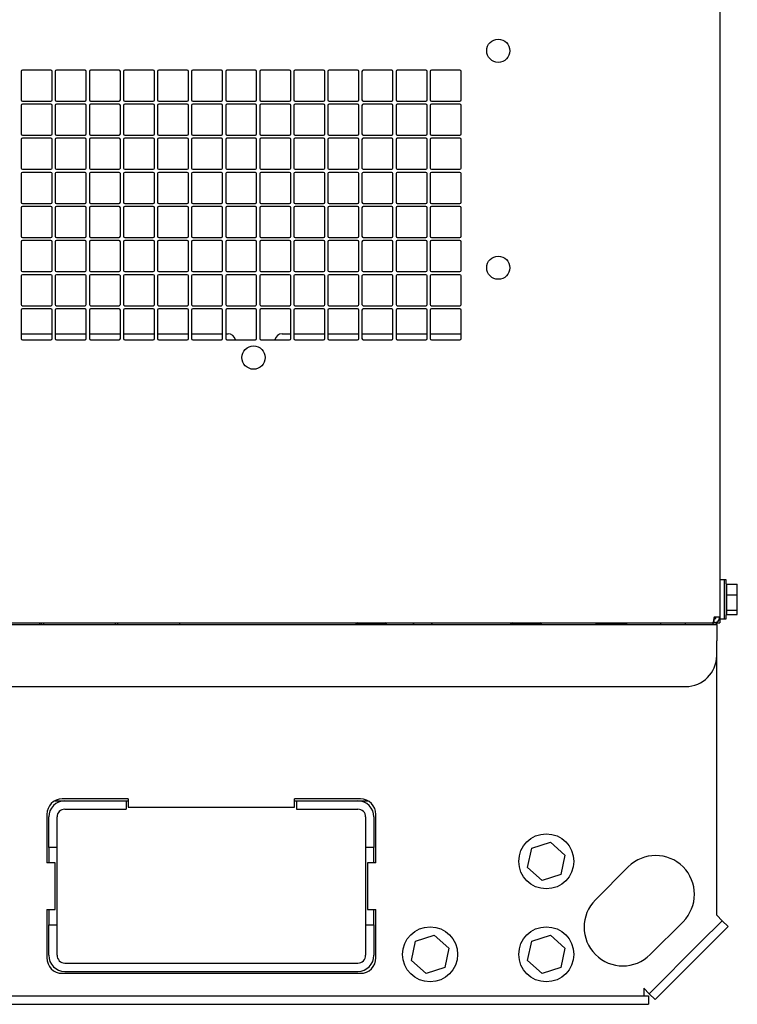
# Model space of a CAD drawing. Units: inches. Extents: x 5 to 301, y 5 to 193.
# Drawn here: x 176 to 197, y 103 to 131 of the extents above; entities that cross this region are included whole.
import ezdxf

# ---------------------------------------------------------------- set-up
doc = ezdxf.new("R2010")
doc.units = ezdxf.units.IN
doc.header["$MEASUREMENT"] = 0

msp = doc.modelspace()

# ---------------------------------------------------------------- linework, layer by layer
at = {"color": 7, "linetype": 'Continuous', "lineweight": 25, "ltscale": 18}
for p, q in [((196.47, 160.568), (196.47, 114.001)), ((176.177, 129.848), (176.177, 129.02)), ((177.041, 129.884), (176.213, 129.884)), ((177.077, 129.02), (177.077, 129.848)), ((177.167, 129.848), (177.167, 129.02)), ((178.031, 129.884), (177.203, 129.884)), ((178.067, 129.02), (178.067, 129.848)), ((178.157, 129.848), (178.157, 129.02)), ((179.021, 129.884), (178.193, 129.884)), ((179.057, 129.02), (179.057, 129.848)), ((179.147, 129.848), (179.147, 129.02)), ((180.011, 129.884), (179.183, 129.884)), ((180.047, 129.02), (180.047, 129.848)), ((180.137, 129.848), (180.137, 129.02)), ((181.001, 129.884), (180.173, 129.884)), ((181.037, 129.02), (181.037, 129.848)), ((181.127, 129.848), (181.127, 129.02)), ((181.991, 129.884), (181.163, 129.884)), ((182.027, 129.02), (182.027, 129.848)), ((182.117, 129.848), (182.117, 129.02)), ((182.981, 129.884), (182.153, 129.884)), ((183.017, 129.02), (183.017, 129.848)), ((183.107, 129.848), (183.107, 129.02)), ((183.971, 129.884), (183.143, 129.884)), ((184.007, 129.02), (184.007, 129.848)), ((184.097, 129.848), (184.097, 129.02)), ((184.961, 129.884), (184.133, 129.884)), ((184.997, 129.02), (184.997, 129.848)), ((185.087, 129.848), (185.087, 129.02)), ((185.951, 129.884), (185.123, 129.884)), ((185.987, 129.02), (185.987, 129.848)), ((186.077, 129.848), (186.077, 129.02)), ((186.941, 129.884), (186.113, 129.884)), ((186.977, 129.02), (186.977, 129.848)), ((187.067, 129.848), (187.067, 129.02)), ((187.931, 129.884), (187.103, 129.884)), ((187.967, 129.02), (187.967, 129.848)), ((188.057, 129.848), (188.057, 129.02)), ((188.921, 129.884), (188.093, 129.884)), ((188.957, 129.02), (188.957, 129.848)), ((176.213, 128.984), (177.041, 128.984)), ((177.203, 128.984), (178.031, 128.984)), ((178.193, 128.984), (179.021, 128.984)), ((179.183, 128.984), (180.011, 128.984)), ((180.173, 128.984), (181.001, 128.984)), ((181.163, 128.984), (181.991, 128.984)), ((182.153, 128.984), (182.981, 128.984)), ((183.143, 128.984), (183.971, 128.984)), ((184.133, 128.984), (184.961, 128.984)), ((185.123, 128.984), (185.951, 128.984)), ((186.113, 128.984), (186.941, 128.984)), ((187.103, 128.984), (187.931, 128.984)), ((188.093, 128.984), (188.921, 128.984)), ((176.177, 128.858), (176.177, 128.03)), ((177.041, 128.894), (176.213, 128.894)), ((177.077, 128.03), (177.077, 128.858)), ((177.167, 128.858), (177.167, 128.03)), ((178.031, 128.894), (177.203, 128.894)), ((178.067, 128.03), (178.067, 128.858)), ((178.157, 128.858), (178.157, 128.03)), ((179.021, 128.894), (178.193, 128.894)), ((179.057, 128.03), (179.057, 128.858)), ((179.147, 128.858), (179.147, 128.03)), ((180.011, 128.894), (179.183, 128.894)), ((180.047, 128.03), (180.047, 128.858)), ((180.137, 128.858), (180.137, 128.03)), ((181.001, 128.894), (180.173, 128.894)), ((181.037, 128.03), (181.037, 128.858)), ((181.127, 128.858), (181.127, 128.03)), ((181.991, 128.894), (181.163, 128.894)), ((182.027, 128.03), (182.027, 128.858)), ((182.117, 128.858), (182.117, 128.03)), ((182.981, 128.894), (182.153, 128.894)), ((183.017, 128.03), (183.017, 128.858)), ((183.107, 128.858), (183.107, 128.03)), ((183.971, 128.894), (183.143, 128.894)), ((184.007, 128.03), (184.007, 128.858)), ((184.097, 128.858), (184.097, 128.03)), ((184.961, 128.894), (184.133, 128.894)), ((184.997, 128.03), (184.997, 128.858)), ((185.087, 128.858), (185.087, 128.03)), ((185.951, 128.894), (185.123, 128.894)), ((185.987, 128.03), (185.987, 128.858)), ((186.077, 128.858), (186.077, 128.03)), ((186.941, 128.894), (186.113, 128.894)), ((186.977, 128.03), (186.977, 128.858)), ((187.067, 128.858), (187.067, 128.03)), ((187.931, 128.894), (187.103, 128.894)), ((187.967, 128.03), (187.967, 128.858)), ((188.057, 128.858), (188.057, 128.03)), ((188.921, 128.894), (188.093, 128.894)), ((188.957, 128.03), (188.957, 128.858)), ((176.177, 127.868), (176.177, 127.04)), ((176.213, 127.994), (177.041, 127.994)), ((177.041, 127.904), (176.213, 127.904)), ((177.077, 127.04), (177.077, 127.868)), ((177.167, 127.868), (177.167, 127.04)), ((177.203, 127.994), (178.031, 127.994)), ((178.031, 127.904), (177.203, 127.904)), ((178.067, 127.04), (178.067, 127.868)), ((178.157, 127.868), (178.157, 127.04)), ((178.193, 127.994), (179.021, 127.994)), ((179.021, 127.904), (178.193, 127.904)), ((179.057, 127.04), (179.057, 127.868)), ((179.147, 127.868), (179.147, 127.04)), ((179.183, 127.994), (180.011, 127.994)), ((180.011, 127.904), (179.183, 127.904)), ((180.047, 127.04), (180.047, 127.868)), ((180.137, 127.868), (180.137, 127.04)), ((180.173, 127.994), (181.001, 127.994)), ((181.001, 127.904), (180.173, 127.904)), ((181.037, 127.04), (181.037, 127.868)), ((181.127, 127.868), (181.127, 127.04)), ((181.163, 127.994), (181.991, 127.994)), ((181.991, 127.904), (181.163, 127.904)), ((182.027, 127.04), (182.027, 127.868)), ((182.117, 127.868), (182.117, 127.04)), ((182.153, 127.994), (182.981, 127.994)), ((182.981, 127.904), (182.153, 127.904)), ((183.017, 127.04), (183.017, 127.868)), ((183.107, 127.868), (183.107, 127.04)), ((183.143, 127.994), (183.971, 127.994)), ((183.971, 127.904), (183.143, 127.904)), ((184.007, 127.04), (184.007, 127.868)), ((184.097, 127.868), (184.097, 127.04)), ((184.133, 127.994), (184.961, 127.994)), ((184.961, 127.904), (184.133, 127.904)), ((184.997, 127.04), (184.997, 127.868)), ((185.087, 127.868), (185.087, 127.04)), ((185.123, 127.994), (185.951, 127.994)), ((185.951, 127.904), (185.123, 127.904)), ((185.987, 127.04), (185.987, 127.868)), ((186.077, 127.868), (186.077, 127.04)), ((186.113, 127.994), (186.941, 127.994)), ((186.941, 127.904), (186.113, 127.904)), ((186.977, 127.04), (186.977, 127.868)), ((187.067, 127.868), (187.067, 127.04)), ((187.103, 127.994), (187.931, 127.994)), ((187.931, 127.904), (187.103, 127.904)), ((187.967, 127.04), (187.967, 127.868)), ((188.057, 127.868), (188.057, 127.04)), ((188.093, 127.994), (188.921, 127.994)), ((188.921, 127.904), (188.093, 127.904)), ((188.957, 127.04), (188.957, 127.868)), ((176.213, 127.004), (177.041, 127.004)), ((177.203, 127.004), (178.031, 127.004)), ((178.193, 127.004), (179.021, 127.004)), ((179.183, 127.004), (180.011, 127.004)), ((180.173, 127.004), (181.001, 127.004)), ((181.163, 127.004), (181.991, 127.004)), ((182.153, 127.004), (182.981, 127.004)), ((183.143, 127.004), (183.971, 127.004)), ((184.133, 127.004), (184.961, 127.004)), ((185.123, 127.004), (185.951, 127.004)), ((186.113, 127.004), (186.941, 127.004)), ((187.103, 127.004), (187.931, 127.004)), ((188.093, 127.004), (188.921, 127.004)), ((176.177, 126.878), (176.177, 126.05)), ((177.041, 126.914), (176.213, 126.914)), ((177.077, 126.05), (177.077, 126.878)), ((177.167, 126.878), (177.167, 126.05)), ((178.031, 126.914), (177.203, 126.914)), ((178.067, 126.05), (178.067, 126.878)), ((178.157, 126.878), (178.157, 126.05)), ((179.021, 126.914), (178.193, 126.914)), ((179.057, 126.05), (179.057, 126.878)), ((179.147, 126.878), (179.147, 126.05)), ((180.011, 126.914), (179.183, 126.914)), ((180.047, 126.05), (180.047, 126.878)), ((180.137, 126.878), (180.137, 126.05)), ((181.001, 126.914), (180.173, 126.914)), ((181.037, 126.05), (181.037, 126.878)), ((181.127, 126.878), (181.127, 126.05)), ((181.991, 126.914), (181.163, 126.914)), ((182.027, 126.05), (182.027, 126.878)), ((182.117, 126.878), (182.117, 126.05)), ((182.981, 126.914), (182.153, 126.914)), ((183.017, 126.05), (183.017, 126.878)), ((183.107, 126.878), (183.107, 126.05)), ((183.971, 126.914), (183.143, 126.914)), ((184.007, 126.05), (184.007, 126.878)), ((184.097, 126.878), (184.097, 126.05)), ((184.961, 126.914), (184.133, 126.914)), ((184.997, 126.05), (184.997, 126.878)), ((185.087, 126.878), (185.087, 126.05)), ((185.951, 126.914), (185.123, 126.914)), ((185.987, 126.05), (185.987, 126.878)), ((186.077, 126.878), (186.077, 126.05)), ((186.941, 126.914), (186.113, 126.914)), ((186.977, 126.05), (186.977, 126.878)), ((187.067, 126.878), (187.067, 126.05)), ((187.931, 126.914), (187.103, 126.914)), ((187.967, 126.05), (187.967, 126.878)), ((188.057, 126.878), (188.057, 126.05)), ((188.921, 126.914), (188.093, 126.914)), ((188.957, 126.05), (188.957, 126.878)), ((176.177, 125.888), (176.177, 125.06)), ((176.213, 126.014), (177.041, 126.014)), ((177.041, 125.924), (176.213, 125.924)), ((177.077, 125.06), (177.077, 125.888)), ((177.167, 125.888), (177.167, 125.06)), ((177.203, 126.014), (178.031, 126.014)), ((178.031, 125.924), (177.203, 125.924)), ((178.067, 125.06), (178.067, 125.888)), ((178.157, 125.888), (178.157, 125.06)), ((178.193, 126.014), (179.021, 126.014)), ((179.021, 125.924), (178.193, 125.924)), ((179.057, 125.06), (179.057, 125.888)), ((179.147, 125.888), (179.147, 125.06)), ((179.183, 126.014), (180.011, 126.014)), ((180.011, 125.924), (179.183, 125.924)), ((180.047, 125.06), (180.047, 125.888)), ((180.137, 125.888), (180.137, 125.06)), ((180.173, 126.014), (181.001, 126.014)), ((181.001, 125.924), (180.173, 125.924)), ((181.037, 125.06), (181.037, 125.888)), ((181.127, 125.888), (181.127, 125.06)), ((181.163, 126.014), (181.991, 126.014)), ((181.991, 125.924), (181.163, 125.924)), ((182.027, 125.06), (182.027, 125.888)), ((182.117, 125.888), (182.117, 125.06)), ((182.153, 126.014), (182.981, 126.014)), ((182.981, 125.924), (182.153, 125.924)), ((183.017, 125.06), (183.017, 125.888)), ((183.107, 125.888), (183.107, 125.06)), ((183.143, 126.014), (183.971, 126.014)), ((183.971, 125.924), (183.143, 125.924)), ((184.007, 125.06), (184.007, 125.888)), ((184.097, 125.888), (184.097, 125.06)), ((184.133, 126.014), (184.961, 126.014)), ((184.961, 125.924), (184.133, 125.924)), ((184.997, 125.06), (184.997, 125.888)), ((185.087, 125.888), (185.087, 125.06)), ((185.123, 126.014), (185.951, 126.014)), ((185.951, 125.924), (185.123, 125.924)), ((185.987, 125.06), (185.987, 125.888)), ((186.077, 125.888), (186.077, 125.06)), ((186.113, 126.014), (186.941, 126.014)), ((186.941, 125.924), (186.113, 125.924)), ((186.977, 125.06), (186.977, 125.888)), ((187.067, 125.888), (187.067, 125.06)), ((187.103, 126.014), (187.931, 126.014)), ((187.931, 125.924), (187.103, 125.924)), ((187.967, 125.06), (187.967, 125.888)), ((188.057, 125.888), (188.057, 125.06)), ((188.093, 126.014), (188.921, 126.014)), ((188.921, 125.924), (188.093, 125.924)), ((188.957, 125.06), (188.957, 125.888)), ((176.213, 125.024), (177.041, 125.024)), ((177.203, 125.024), (178.031, 125.024)), ((178.193, 125.024), (179.021, 125.024)), ((179.183, 125.024), (180.011, 125.024)), ((180.173, 125.024), (181.001, 125.024)), ((181.163, 125.024), (181.991, 125.024)), ((182.153, 125.024), (182.981, 125.024)), ((183.143, 125.024), (183.971, 125.024)), ((184.133, 125.024), (184.961, 125.024)), ((185.123, 125.024), (185.951, 125.024)), ((186.113, 125.024), (186.941, 125.024)), ((187.103, 125.024), (187.931, 125.024)), ((188.093, 125.024), (188.921, 125.024)), ((176.177, 124.898), (176.177, 124.07)), ((177.041, 124.934), (176.213, 124.934)), ((177.077, 124.07), (177.077, 124.898)), ((177.167, 124.898), (177.167, 124.07)), ((178.031, 124.934), (177.203, 124.934)), ((178.067, 124.07), (178.067, 124.898)), ((178.157, 124.898), (178.157, 124.07)), ((179.021, 124.934), (178.193, 124.934)), ((179.057, 124.07), (179.057, 124.898)), ((179.147, 124.898), (179.147, 124.07)), ((180.011, 124.934), (179.183, 124.934)), ((180.047, 124.07), (180.047, 124.898)), ((180.137, 124.898), (180.137, 124.07)), ((181.001, 124.934), (180.173, 124.934)), ((181.037, 124.07), (181.037, 124.898)), ((181.127, 124.898), (181.127, 124.07)), ((181.991, 124.934), (181.163, 124.934)), ((182.027, 124.07), (182.027, 124.898)), ((182.117, 124.898), (182.117, 124.07)), ((182.981, 124.934), (182.153, 124.934)), ((183.017, 124.07), (183.017, 124.898)), ((183.107, 124.898), (183.107, 124.07)), ((183.971, 124.934), (183.143, 124.934)), ((184.007, 124.07), (184.007, 124.898)), ((184.097, 124.898), (184.097, 124.07)), ((184.961, 124.934), (184.133, 124.934)), ((184.997, 124.07), (184.997, 124.898)), ((185.087, 124.898), (185.087, 124.07)), ((185.951, 124.934), (185.123, 124.934)), ((185.987, 124.07), (185.987, 124.898)), ((186.077, 124.898), (186.077, 124.07)), ((186.941, 124.934), (186.113, 124.934)), ((186.977, 124.07), (186.977, 124.898)), ((187.067, 124.898), (187.067, 124.07)), ((187.931, 124.934), (187.103, 124.934)), ((187.967, 124.07), (187.967, 124.898)), ((188.057, 124.898), (188.057, 124.07)), ((188.921, 124.934), (188.093, 124.934)), ((188.957, 124.07), (188.957, 124.898)), ((176.177, 123.908), (176.177, 123.08)), ((176.213, 124.034), (177.041, 124.034)), ((177.041, 123.944), (176.213, 123.944)), ((177.077, 123.08), (177.077, 123.908)), ((177.167, 123.908), (177.167, 123.08)), ((177.203, 124.034), (178.031, 124.034)), ((178.031, 123.944), (177.203, 123.944)), ((178.067, 123.08), (178.067, 123.908)), ((178.157, 123.908), (178.157, 123.08)), ((178.193, 124.034), (179.021, 124.034)), ((179.021, 123.944), (178.193, 123.944)), ((179.057, 123.08), (179.057, 123.908)), ((179.147, 123.908), (179.147, 123.08)), ((179.183, 124.034), (180.011, 124.034)), ((180.011, 123.944), (179.183, 123.944)), ((180.047, 123.08), (180.047, 123.908)), ((180.137, 123.908), (180.137, 123.08)), ((180.173, 124.034), (181.001, 124.034)), ((181.001, 123.944), (180.173, 123.944)), ((181.037, 123.08), (181.037, 123.908)), ((181.127, 123.908), (181.127, 123.08)), ((181.163, 124.034), (181.991, 124.034)), ((181.991, 123.944), (181.163, 123.944)), ((182.027, 123.08), (182.027, 123.908)), ((182.117, 123.908), (182.117, 123.08)), ((182.153, 124.034), (182.981, 124.034)), ((182.981, 123.944), (182.153, 123.944)), ((183.017, 123.08), (183.017, 123.908)), ((183.107, 123.908), (183.107, 123.08)), ((183.143, 124.034), (183.971, 124.034)), ((183.971, 123.944), (183.143, 123.944)), ((184.007, 123.08), (184.007, 123.908)), ((184.097, 123.908), (184.097, 123.08)), ((184.133, 124.034), (184.961, 124.034)), ((184.961, 123.944), (184.133, 123.944)), ((184.997, 123.08), (184.997, 123.908)), ((185.087, 123.908), (185.087, 123.08)), ((185.123, 124.034), (185.951, 124.034)), ((185.951, 123.944), (185.123, 123.944)), ((185.987, 123.08), (185.987, 123.908)), ((186.077, 123.908), (186.077, 123.08)), ((186.113, 124.034), (186.941, 124.034)), ((186.941, 123.944), (186.113, 123.944)), ((186.977, 123.08), (186.977, 123.908)), ((187.067, 123.908), (187.067, 123.08)), ((187.103, 124.034), (187.931, 124.034)), ((187.931, 123.944), (187.103, 123.944)), ((187.967, 123.08), (187.967, 123.908)), ((188.057, 123.908), (188.057, 123.08)), ((188.093, 124.034), (188.921, 124.034)), ((188.921, 123.944), (188.093, 123.944)), ((188.957, 123.08), (188.957, 123.908)), ((176.213, 123.044), (177.041, 123.044)), ((177.041, 122.954), (176.213, 122.954)), ((177.203, 123.044), (178.031, 123.044)), ((178.031, 122.954), (177.203, 122.954)), ((178.193, 123.044), (179.021, 123.044)), ((179.021, 122.954), (178.193, 122.954)), ((179.183, 123.044), (180.011, 123.044)), ((180.011, 122.954), (179.183, 122.954)), ((180.173, 123.044), (181.001, 123.044)), ((181.001, 122.954), (180.173, 122.954)), ((181.163, 123.044), (181.991, 123.044)), ((181.991, 122.954), (181.163, 122.954)), ((182.153, 123.044), (182.981, 123.044)), ((182.981, 122.954), (182.153, 122.954)), ((183.143, 123.044), (183.971, 123.044)), ((183.971, 122.954), (183.143, 122.954)), ((184.133, 123.044), (184.961, 123.044)), ((184.961, 122.954), (184.133, 122.954)), ((185.123, 123.044), (185.951, 123.044)), ((185.951, 122.954), (185.123, 122.954)), ((186.113, 123.044), (186.941, 123.044)), ((186.941, 122.954), (186.113, 122.954)), ((187.103, 123.044), (187.931, 123.044)), ((187.931, 122.954), (187.103, 122.954)), ((188.093, 123.044), (188.921, 123.044)), ((188.921, 122.954), (188.093, 122.954)), ((176.177, 122.918), (176.177, 122.09)), ((177.077, 122.09), (177.077, 122.918)), ((177.167, 122.918), (177.167, 122.09)), ((178.067, 122.09), (178.067, 122.918)), ((178.157, 122.918), (178.157, 122.09)), ((179.057, 122.09), (179.057, 122.918)), ((179.147, 122.918), (179.147, 122.09)), ((180.047, 122.09), (180.047, 122.918)), ((180.137, 122.918), (180.137, 122.09)), ((181.037, 122.09), (181.037, 122.918)), ((181.127, 122.918), (181.127, 122.09)), ((182.027, 122.09), (182.027, 122.918)), ((182.117, 122.918), (182.117, 122.09)), ((183.017, 122.09), (183.017, 122.918)), ((183.107, 122.918), (183.107, 122.09)), ((184.007, 122.09), (184.007, 122.918)), ((184.097, 122.918), (184.097, 122.09)), ((184.997, 122.09), (184.997, 122.918)), ((185.087, 122.918), (185.087, 122.09)), ((185.987, 122.09), (185.987, 122.918)), ((186.077, 122.918), (186.077, 122.09)), ((186.977, 122.09), (186.977, 122.918)), ((187.067, 122.918), (187.067, 122.09)), ((187.967, 122.09), (187.967, 122.918)), ((188.057, 122.918), (188.057, 122.09)), ((188.957, 122.09), (188.957, 122.918)), ((176.177, 122.225), (177.077, 122.225)), ((177.167, 122.225), (178.067, 122.225)), ((178.157, 122.225), (179.057, 122.225)), ((179.147, 122.225), (180.047, 122.225)), ((180.137, 122.225), (181.037, 122.225)), ((181.127, 122.225), (182.027, 122.225)), ((182.117, 122.225), (182.185, 122.225)), ((183.76, 122.225), (184.007, 122.225)), ((184.097, 122.225), (184.997, 122.225)), ((185.087, 122.225), (185.987, 122.225)), ((186.077, 122.225), (186.977, 122.225)), ((187.067, 122.225), (187.967, 122.225)), ((188.057, 122.225), (188.957, 122.225)), ((176.213, 122.054), (177.041, 122.054)), ((177.203, 122.054), (178.031, 122.054)), ((178.193, 122.054), (179.021, 122.054)), ((179.183, 122.054), (180.011, 122.054)), ((180.173, 122.054), (181.001, 122.054)), ((181.163, 122.054), (181.991, 122.054)), ((182.153, 122.054), (182.981, 122.054)), ((183.143, 122.054), (183.971, 122.054)), ((184.133, 122.054), (184.961, 122.054)), ((185.123, 122.054), (185.951, 122.054)), ((186.113, 122.054), (186.941, 122.054)), ((187.103, 122.054), (187.931, 122.054)), ((188.093, 122.054), (188.921, 122.054)), ((196.607, 115.079), (196.47, 115.079)), ((196.652, 115.079), (196.607, 115.079)), ((196.607, 115.059), (196.607, 115.079)), ((196.607, 113.954), (196.607, 115.059)), ((196.676, 114.957), (196.982, 114.957)), ((196.676, 114.647), (196.676, 114.957)), ((196.982, 114.647), (196.982, 114.957)), ((196.672, 114.266), (196.672, 114.768)), ((196.676, 114.742), (196.672, 114.742)), ((196.676, 114.647), (196.982, 114.647)), ((196.676, 114.207), (196.676, 114.647)), ((196.982, 114.207), (196.982, 114.647)), ((196.672, 114.292), (196.676, 114.292)), ((196.676, 114.207), (196.982, 114.207)), ((196.676, 114.077), (196.676, 114.207)), ((196.676, 114.077), (196.982, 114.077)), ((196.982, 114.077), (196.982, 114.207)), ((160.697, 113.837), (196.268, 113.837)), ((176.72, 113.783), (176.72, 113.837)), ((176.756, 113.837), (176.756, 113.783)), ((176.83, 113.783), (176.83, 113.837)), ((178.917, 113.783), (178.917, 113.837)), ((178.988, 113.783), (178.988, 113.837)), ((180.787, 113.783), (180.787, 113.837)), ((185.948, 113.837), (185.894, 113.81)), ((185.894, 113.81), (185.894, 113.783)), ((185.894, 113.81), (186.354, 113.81)), ((186.354, 113.81), (186.794, 113.81)), ((186.794, 113.81), (186.74, 113.837)), ((186.794, 113.783), (186.794, 113.81)), ((187.541, 113.837), (187.579, 113.783)), ((188.129, 113.783), (188.091, 113.837)), ((190.448, 113.837), (190.394, 113.81)), ((190.394, 113.81), (190.394, 113.783)), ((190.394, 113.81), (190.854, 113.81)), ((190.854, 113.81), (191.294, 113.81)), ((191.294, 113.81), (191.24, 113.837)), ((191.294, 113.783), (191.294, 113.81)), ((192.87, 113.837), (192.87, 113.81)), ((192.87, 113.81), (192.924, 113.783)), ((193.089, 113.81), (192.87, 113.81)), ((193.77, 113.81), (193.089, 113.81)), ((193.716, 113.783), (193.77, 113.81)), ((193.77, 113.81), (193.77, 113.837)), ((194.672, 113.829), (194.672, 113.837)), ((194.976, 113.829), (194.672, 113.829)), ((194.75, 113.829), (194.75, 113.783)), ((194.976, 113.829), (194.976, 113.837)), ((195.417, 113.829), (194.976, 113.829)), ((195.417, 113.829), (195.417, 113.837)), ((195.555, 113.829), (195.417, 113.829)), ((195.477, 113.783), (195.477, 113.829)), ((195.555, 113.829), (195.555, 113.837)), ((196.268, 113.837), (196.307, 113.837)), ((196.275, 113.837), (196.275, 113.783)), ((196.47, 114.001), (196.307, 114.001)), ((196.307, 113.837), (196.307, 113.945)), ((196.336, 113.955), (196.336, 114.001)), ((196.336, 113.836), (196.47, 113.836)), ((196.382, 113.783), (196.382, 113.836)), ((196.47, 114.001), (196.47, 113.944)), ((196.47, 113.954), (196.607, 113.954)), ((196.47, 113.944), (196.47, 113.836)), ((196.607, 113.954), (196.652, 113.954)), ((160.571, 113.783), (196.382, 113.783)), ((196.382, 113.783), (196.382, 113.316)), ((196.382, 112.883), (196.382, 113.316)), ((196.382, 105.346), (196.382, 112.883)), ((161.471, 111.983), (195.482, 111.983)), ((177.152, 108.664), (177.443, 108.664)), ((179.282, 108.721), (177.37, 108.721)), ((177.443, 108.664), (179.226, 108.664)), ((179.226, 108.664), (179.226, 108.422)), ((179.226, 108.664), (179.282, 108.664)), ((179.282, 108.721), (179.282, 108.478)), ((186.032, 108.721), (184.12, 108.721)), ((184.12, 108.478), (184.12, 108.721)), ((184.12, 108.664), (184.176, 108.664)), ((184.176, 108.664), (184.176, 108.422)), ((184.176, 108.664), (185.959, 108.664)), ((185.959, 108.664), (186.25, 108.664)), ((177.443, 108.422), (179.226, 108.422)), ((179.282, 108.478), (184.12, 108.478)), ((184.176, 108.422), (185.959, 108.422)), ((176.92, 108.271), (176.92, 106.864)), ((176.976, 107.314), (176.976, 108.197)), ((177.218, 107.314), (177.218, 108.197)), ((186.184, 108.197), (186.184, 107.314)), ((186.426, 108.197), (186.426, 107.314)), ((186.482, 106.864), (186.482, 108.271)), ((177.218, 107.314), (176.976, 107.314)), ((176.976, 107.314), (176.976, 106.864)), ((177.218, 105.064), (177.218, 107.314)), ((186.426, 107.314), (186.184, 107.314)), ((186.184, 107.314), (186.184, 105.064)), ((186.426, 106.864), (186.426, 107.314)), ((190.889, 106.733), (191.007, 107.292)), ((191.007, 107.292), (191.55, 107.47)), ((191.55, 107.47), (191.975, 107.088)), ((191.975, 107.088), (191.858, 106.529)), ((177.162, 106.864), (176.92, 106.864)), ((177.162, 105.514), (177.162, 106.864)), ((186.24, 106.864), (186.24, 105.514)), ((186.482, 106.864), (186.24, 106.864)), ((191.315, 106.351), (190.889, 106.733)), ((192.859, 105.793), (193.814, 106.748)), ((191.858, 106.529), (191.315, 106.351)), ((176.92, 105.514), (177.162, 105.514)), ((176.92, 105.514), (176.92, 104.108)), ((176.976, 105.514), (176.976, 105.064)), ((186.24, 105.514), (186.482, 105.514)), ((186.426, 105.064), (186.426, 105.514)), ((186.482, 104.108), (186.482, 105.514)), ((196.541, 105.186), (196.382, 105.346)), ((176.976, 105.064), (177.218, 105.064)), ((176.976, 104.181), (176.976, 105.064)), ((177.218, 104.181), (177.218, 105.064)), ((186.184, 105.064), (186.426, 105.064)), ((186.184, 105.064), (186.184, 104.181)), ((186.426, 105.064), (186.426, 104.181)), ((195.405, 105.157), (194.45, 104.202)), ((195.905, 104.55), (196.541, 105.186)), ((196.713, 105.015), (196.076, 104.379)), ((196.541, 105.186), (196.713, 105.015)), ((187.632, 104.592), (188.175, 104.77)), ((188.175, 104.77), (188.6, 104.388)), ((191.007, 104.592), (191.55, 104.77)), ((191.55, 104.77), (191.975, 104.388)), ((187.514, 104.033), (187.632, 104.592)), ((188.6, 104.388), (188.483, 103.829)), ((190.889, 104.033), (191.007, 104.592)), ((191.975, 104.388), (191.858, 103.829)), ((195.905, 104.55), (194.421, 103.066)), ((196.076, 104.379), (194.592, 102.895)), ((177.443, 103.956), (185.959, 103.956)), ((187.94, 103.651), (187.514, 104.033)), ((188.483, 103.829), (187.94, 103.651)), ((191.315, 103.651), (190.889, 104.033)), ((191.858, 103.829), (191.315, 103.651)), ((177.37, 103.658), (186.032, 103.658)), ((177.443, 103.714), (185.959, 103.714)), ((194.262, 103.225), (194.421, 103.066)), ((194.262, 103.225), (194.262, 103)), ((194.264, 103.217), (194.267, 103.22)), ((102.968, 103), (194.397, 103)), ((194.397, 103), (194.397, 102.758)), ((194.592, 102.895), (194.421, 103.066)), ((102.968, 102.758), (194.397, 102.758))]:
    msp.add_line(p, q, dxfattribs=at)
at = {"color": 7, "linetype": 'Continuous', "lineweight": 25, "ltscale": 324}
for centre, radius in [((190.037, 130.446), 0.337), ((190.037, 124.146), 0.337), ((182.927, 121.536), 0.338), ((191.432, 106.909), 0.799), ((188.057, 104.209), 0.799), ((191.432, 104.209), 0.799)]:
    msp.add_circle(centre, radius, dxfattribs=at)
for centre, radius, start, end in [((176.213, 129.848), 0.036, 90, 180), ((177.041, 129.848), 0.036, 0, 90), ((177.203, 129.848), 0.036, 90, 180), ((178.031, 129.848), 0.036, 0, 90), ((178.193, 129.848), 0.036, 90, 180), ((179.021, 129.848), 0.036, 0, 90), ((179.183, 129.848), 0.036, 90, 180), ((180.011, 129.848), 0.036, 0, 90), ((180.173, 129.848), 0.036, 90, 180), ((181.001, 129.848), 0.036, 0, 90), ((181.163, 129.848), 0.036, 90, 180), ((181.991, 129.848), 0.036, 0, 90), ((182.153, 129.848), 0.036, 90, 180), ((182.981, 129.848), 0.036, 0, 90), ((183.143, 129.848), 0.036, 90, 180), ((183.971, 129.848), 0.036, 0, 90), ((184.133, 129.848), 0.036, 90, 180), ((184.961, 129.848), 0.036, 0, 90), ((185.123, 129.848), 0.036, 90, 180), ((185.951, 129.848), 0.036, 0, 90), ((186.113, 129.848), 0.036, 90, 180), ((186.941, 129.848), 0.036, 0, 90), ((187.103, 129.848), 0.036, 90, 180), ((187.931, 129.848), 0.036, 0, 90), ((188.093, 129.848), 0.036, 90, 180), ((188.921, 129.848), 0.036, 0, 90), ((176.213, 129.02), 0.036, 180, 270), ((177.041, 129.02), 0.036, 270, 0), ((177.203, 129.02), 0.036, 180, 270), ((178.031, 129.02), 0.036, 270, 0), ((178.193, 129.02), 0.036, 180, 270), ((179.021, 129.02), 0.036, 270, 0), ((179.183, 129.02), 0.036, 180, 270), ((180.011, 129.02), 0.036, 270, 0), ((180.173, 129.02), 0.036, 180, 270), ((181.001, 129.02), 0.036, 270, 0), ((181.163, 129.02), 0.036, 180, 270), ((181.991, 129.02), 0.036, 270, 0), ((182.153, 129.02), 0.036, 180, 270), ((182.981, 129.02), 0.036, 270, 0), ((183.143, 129.02), 0.036, 180, 270), ((183.971, 129.02), 0.036, 270, 0), ((184.133, 129.02), 0.036, 180, 270), ((184.961, 129.02), 0.036, 270, 0), ((185.123, 129.02), 0.036, 180, 270), ((185.951, 129.02), 0.036, 270, 0), ((186.113, 129.02), 0.036, 180, 270), ((186.941, 129.02), 0.036, 270, 0), ((187.103, 129.02), 0.036, 180, 270), ((187.931, 129.02), 0.036, 270, 0), ((188.093, 129.02), 0.036, 180, 270), ((188.921, 129.02), 0.036, 270, 0), ((176.213, 128.858), 0.036, 90, 180), ((177.041, 128.858), 0.036, 0, 90), ((177.203, 128.858), 0.036, 90, 180), ((178.031, 128.858), 0.036, 0, 90), ((178.193, 128.858), 0.036, 90, 180), ((179.021, 128.858), 0.036, 0, 90), ((179.183, 128.858), 0.036, 90, 180), ((180.011, 128.858), 0.036, 0, 90), ((180.173, 128.858), 0.036, 90, 180), ((181.001, 128.858), 0.036, 0, 90), ((181.163, 128.858), 0.036, 90, 180), ((181.991, 128.858), 0.036, 0, 90), ((182.153, 128.858), 0.036, 90, 180), ((182.981, 128.858), 0.036, 0, 90), ((183.143, 128.858), 0.036, 90, 180), ((183.971, 128.858), 0.036, 0, 90), ((184.133, 128.858), 0.036, 90, 180), ((184.961, 128.858), 0.036, 0, 90), ((185.123, 128.858), 0.036, 90, 180), ((185.951, 128.858), 0.036, 0, 90), ((186.113, 128.858), 0.036, 90, 180), ((186.941, 128.858), 0.036, 0, 90), ((187.103, 128.858), 0.036, 90, 180), ((187.931, 128.858), 0.036, 0, 90), ((188.093, 128.858), 0.036, 90, 180), ((188.921, 128.858), 0.036, 0, 90), ((176.213, 128.03), 0.036, 180, 270), ((176.213, 127.868), 0.036, 90, 180), ((177.041, 128.03), 0.036, 270, 0), ((177.041, 127.868), 0.036, 0, 90), ((177.203, 128.03), 0.036, 180, 270), ((177.203, 127.868), 0.036, 90, 180), ((178.031, 128.03), 0.036, 270, 0), ((178.031, 127.868), 0.036, 0, 90), ((178.193, 128.03), 0.036, 180, 270), ((178.193, 127.868), 0.036, 90, 180), ((179.021, 128.03), 0.036, 270, 0), ((179.021, 127.868), 0.036, 0, 90), ((179.183, 128.03), 0.036, 180, 270), ((179.183, 127.868), 0.036, 90, 180), ((180.011, 128.03), 0.036, 270, 0), ((180.011, 127.868), 0.036, 0, 90), ((180.173, 128.03), 0.036, 180, 270), ((180.173, 127.868), 0.036, 90, 180), ((181.001, 128.03), 0.036, 270, 0), ((181.001, 127.868), 0.036, 0, 90), ((181.163, 128.03), 0.036, 180, 270), ((181.163, 127.868), 0.036, 90, 180), ((181.991, 128.03), 0.036, 270, 0), ((181.991, 127.868), 0.036, 0, 90), ((182.153, 128.03), 0.036, 180, 270), ((182.153, 127.868), 0.036, 90, 180), ((182.981, 128.03), 0.036, 270, 0), ((182.981, 127.868), 0.036, 0, 90), ((183.143, 128.03), 0.036, 180, 270), ((183.143, 127.868), 0.036, 90, 180), ((183.971, 128.03), 0.036, 270, 0), ((183.971, 127.868), 0.036, 0, 90), ((184.133, 128.03), 0.036, 180, 270), ((184.133, 127.868), 0.036, 90, 180), ((184.961, 128.03), 0.036, 270, 0), ((184.961, 127.868), 0.036, 0, 90), ((185.123, 128.03), 0.036, 180, 270), ((185.123, 127.868), 0.036, 90, 180), ((185.951, 128.03), 0.036, 270, 0), ((185.951, 127.868), 0.036, 0, 90), ((186.113, 128.03), 0.036, 180, 270), ((186.113, 127.868), 0.036, 90, 180), ((186.941, 128.03), 0.036, 270, 0), ((186.941, 127.868), 0.036, 360, 90), ((187.103, 128.03), 0.036, 180, 270), ((187.103, 127.868), 0.036, 90, 180), ((187.931, 128.03), 0.036, 270, 0), ((187.931, 127.868), 0.036, 0, 90), ((188.093, 128.03), 0.036, 180, 270), ((188.093, 127.868), 0.036, 90, 180), ((188.921, 128.03), 0.036, 270, 0), ((188.921, 127.868), 0.036, 0, 90), ((176.213, 127.04), 0.036, 180, 270), ((177.041, 127.04), 0.036, 270, 0), ((177.203, 127.04), 0.036, 180, 270), ((178.031, 127.04), 0.036, 270, 0), ((178.193, 127.04), 0.036, 180, 270), ((179.021, 127.04), 0.036, 270, 0), ((179.183, 127.04), 0.036, 180, 270), ((180.011, 127.04), 0.036, 270, 0), ((180.173, 127.04), 0.036, 180, 270), ((181.001, 127.04), 0.036, 270, 0), ((181.163, 127.04), 0.036, 180, 270), ((181.991, 127.04), 0.036, 270, 0), ((182.153, 127.04), 0.036, 180, 270), ((182.981, 127.04), 0.036, 270, 0), ((183.143, 127.04), 0.036, 180, 270), ((183.971, 127.04), 0.036, 270, 0), ((184.133, 127.04), 0.036, 180, 270), ((184.961, 127.04), 0.036, 270, 0), ((185.123, 127.04), 0.036, 180, 270), ((185.951, 127.04), 0.036, 270, 0), ((186.113, 127.04), 0.036, 180, 270), ((186.941, 127.04), 0.036, 270, 360), ((187.103, 127.04), 0.036, 180, 270), ((187.931, 127.04), 0.036, 270, 0), ((188.093, 127.04), 0.036, 180, 270), ((188.921, 127.04), 0.036, 270, 0), ((176.213, 126.878), 0.036, 90, 180), ((177.041, 126.878), 0.036, 0, 90), ((177.203, 126.878), 0.036, 90, 180), ((178.031, 126.878), 0.036, 0, 90), ((178.193, 126.878), 0.036, 90, 180), ((179.021, 126.878), 0.036, 0, 90), ((179.183, 126.878), 0.036, 90, 180), ((180.011, 126.878), 0.036, 0, 90), ((180.173, 126.878), 0.036, 90, 180), ((181.001, 126.878), 0.036, 0, 90), ((181.163, 126.878), 0.036, 90, 180), ((181.991, 126.878), 0.036, 0, 90), ((182.153, 126.878), 0.036, 90, 180), ((182.981, 126.878), 0.036, 0, 90), ((183.143, 126.878), 0.036, 90, 180), ((183.971, 126.878), 0.036, 0, 90), ((184.133, 126.878), 0.036, 90, 180), ((184.961, 126.878), 0.036, 0, 90), ((185.123, 126.878), 0.036, 90, 180), ((185.951, 126.878), 0.036, 0, 90), ((186.113, 126.878), 0.036, 90, 180), ((186.941, 126.878), 0.036, 0, 90), ((187.103, 126.878), 0.036, 90, 180), ((187.931, 126.878), 0.036, 0, 90), ((188.093, 126.878), 0.036, 90, 180), ((188.921, 126.878), 0.036, 0, 90), ((176.213, 126.05), 0.036, 180, 270), ((176.213, 125.888), 0.036, 90, 180), ((177.041, 126.05), 0.036, 270, 0), ((177.041, 125.888), 0.036, 0, 90), ((177.203, 126.05), 0.036, 180, 270), ((177.203, 125.888), 0.036, 90, 180), ((178.031, 126.05), 0.036, 270, 0), ((178.031, 125.888), 0.036, 0, 90), ((178.193, 126.05), 0.036, 180, 270), ((178.193, 125.888), 0.036, 90, 180), ((179.021, 126.05), 0.036, 270, 0), ((179.021, 125.888), 0.036, 0, 90), ((179.183, 126.05), 0.036, 180, 270), ((179.183, 125.888), 0.036, 90, 180), ((180.011, 126.05), 0.036, 270, 0), ((180.011, 125.888), 0.036, 0, 90), ((180.173, 126.05), 0.036, 180, 270), ((180.173, 125.888), 0.036, 90, 180), ((181.001, 126.05), 0.036, 270, 0), ((181.001, 125.888), 0.036, 0, 90), ((181.163, 126.05), 0.036, 180, 270), ((181.163, 125.888), 0.036, 90, 180), ((181.991, 126.05), 0.036, 270, 0), ((181.991, 125.888), 0.036, 0, 90), ((182.153, 126.05), 0.036, 180, 270), ((182.153, 125.888), 0.036, 90, 180), ((182.981, 126.05), 0.036, 270, 0), ((182.981, 125.888), 0.036, 0, 90), ((183.143, 126.05), 0.036, 180, 270), ((183.143, 125.888), 0.036, 90, 180), ((183.971, 126.05), 0.036, 270, 0), ((183.971, 125.888), 0.036, 0, 90), ((184.133, 126.05), 0.036, 180, 270), ((184.133, 125.888), 0.036, 90, 180), ((184.961, 126.05), 0.036, 270, 0), ((184.961, 125.888), 0.036, 0, 90), ((185.123, 126.05), 0.036, 180, 270), ((185.123, 125.888), 0.036, 90, 180), ((185.951, 126.05), 0.036, 270, 0), ((185.951, 125.888), 0.036, 0, 90), ((186.113, 126.05), 0.036, 180, 270), ((186.113, 125.888), 0.036, 90, 180), ((186.941, 126.05), 0.036, 270, 0), ((186.941, 125.888), 0.036, 0, 90), ((187.103, 126.05), 0.036, 180, 270), ((187.103, 125.888), 0.036, 90, 180), ((187.931, 126.05), 0.036, 270, 0), ((187.931, 125.888), 0.036, 0, 90), ((188.093, 126.05), 0.036, 180, 270), ((188.093, 125.888), 0.036, 90, 180), ((188.921, 126.05), 0.036, 270, 0), ((188.921, 125.888), 0.036, 0, 90), ((176.213, 125.06), 0.036, 180, 270), ((177.041, 125.06), 0.036, 270, 0), ((177.203, 125.06), 0.036, 180, 270), ((178.031, 125.06), 0.036, 270, 0), ((178.193, 125.06), 0.036, 180, 270), ((179.021, 125.06), 0.036, 270, 0), ((179.183, 125.06), 0.036, 180, 270), ((180.011, 125.06), 0.036, 270, 0), ((180.173, 125.06), 0.036, 180, 270), ((181.001, 125.06), 0.036, 270, 0), ((181.163, 125.06), 0.036, 180, 270), ((181.991, 125.06), 0.036, 270, 0), ((182.153, 125.06), 0.036, 180, 270), ((182.981, 125.06), 0.036, 270, 0), ((183.143, 125.06), 0.036, 180, 270), ((183.971, 125.06), 0.036, 270, 0), ((184.133, 125.06), 0.036, 180, 270), ((184.961, 125.06), 0.036, 270, 0), ((185.123, 125.06), 0.036, 180, 270), ((185.951, 125.06), 0.036, 270, 0), ((186.113, 125.06), 0.036, 180, 270), ((186.941, 125.06), 0.036, 270, 0), ((187.103, 125.06), 0.036, 180, 270), ((187.931, 125.06), 0.036, 270, 0), ((188.093, 125.06), 0.036, 180, 270), ((188.921, 125.06), 0.036, 270, 0), ((176.213, 124.898), 0.036, 90, 180), ((177.041, 124.898), 0.036, 0, 90), ((177.203, 124.898), 0.036, 90, 180), ((178.031, 124.898), 0.036, 0, 90), ((178.193, 124.898), 0.036, 90, 180), ((179.021, 124.898), 0.036, 0, 90), ((179.183, 124.898), 0.036, 90, 180), ((180.011, 124.898), 0.036, 0, 90), ((180.173, 124.898), 0.036, 90, 180), ((181.001, 124.898), 0.036, 0, 90), ((181.163, 124.898), 0.036, 90, 180), ((181.991, 124.898), 0.036, 0, 90), ((182.153, 124.898), 0.036, 90, 180), ((182.981, 124.898), 0.036, 0, 90), ((183.143, 124.898), 0.036, 90, 180), ((183.971, 124.898), 0.036, 0, 90), ((184.133, 124.898), 0.036, 90, 180), ((184.961, 124.898), 0.036, 0, 90), ((185.123, 124.898), 0.036, 90, 180), ((185.951, 124.898), 0.036, 0, 90), ((186.113, 124.898), 0.036, 90, 180), ((186.941, 124.898), 0.036, 0, 90), ((187.103, 124.898), 0.036, 90, 180), ((187.931, 124.898), 0.036, 0, 90), ((188.093, 124.898), 0.036, 90, 180), ((188.921, 124.898), 0.036, 0, 90), ((176.213, 124.07), 0.036, 180, 270), ((176.213, 123.908), 0.036, 90, 180), ((177.041, 124.07), 0.036, 270, 0), ((177.041, 123.908), 0.036, 0, 90), ((177.203, 124.07), 0.036, 180, 270), ((177.203, 123.908), 0.036, 90, 180), ((178.031, 124.07), 0.036, 270, 0), ((178.031, 123.908), 0.036, 0, 90), ((178.193, 124.07), 0.036, 180, 270), ((178.193, 123.908), 0.036, 90, 180), ((179.021, 124.07), 0.036, 270, 0), ((179.021, 123.908), 0.036, 0, 90), ((179.183, 124.07), 0.036, 180, 270), ((179.183, 123.908), 0.036, 90, 180), ((180.011, 124.07), 0.036, 270, 0), ((180.011, 123.908), 0.036, 0, 90), ((180.173, 124.07), 0.036, 180, 270), ((180.173, 123.908), 0.036, 90, 180), ((181.001, 124.07), 0.036, 270, 0), ((181.001, 123.908), 0.036, 0, 90), ((181.163, 124.07), 0.036, 180, 270), ((181.163, 123.908), 0.036, 90, 180), ((181.991, 124.07), 0.036, 270, 0), ((181.991, 123.908), 0.036, 0, 90), ((182.153, 124.07), 0.036, 180, 270), ((182.153, 123.908), 0.036, 90, 180), ((182.981, 124.07), 0.036, 270, 0), ((182.981, 123.908), 0.036, 0, 90), ((183.143, 124.07), 0.036, 180, 270), ((183.143, 123.908), 0.036, 90, 180), ((183.971, 124.07), 0.036, 270, 0), ((183.971, 123.908), 0.036, 0, 90), ((184.133, 124.07), 0.036, 180, 270), ((184.133, 123.908), 0.036, 90, 180), ((184.961, 124.07), 0.036, 270, 0), ((184.961, 123.908), 0.036, 0, 90), ((185.123, 124.07), 0.036, 180, 270), ((185.123, 123.908), 0.036, 90, 180), ((185.951, 124.07), 0.036, 270, 0), ((185.951, 123.908), 0.036, 0, 90), ((186.113, 124.07), 0.036, 180, 270), ((186.113, 123.908), 0.036, 90, 180), ((186.941, 124.07), 0.036, 270, 0), ((186.941, 123.908), 0.036, 0, 90), ((187.103, 124.07), 0.036, 180, 270), ((187.103, 123.908), 0.036, 90, 180), ((187.931, 124.07), 0.036, 270, 0), ((187.931, 123.908), 0.036, 0, 90), ((188.093, 124.07), 0.036, 180, 270), ((188.093, 123.908), 0.036, 90, 180), ((188.921, 124.07), 0.036, 270, 0), ((188.921, 123.908), 0.036, 0, 90), ((176.213, 123.08), 0.036, 180, 270), ((176.213, 122.918), 0.036, 90, 180), ((177.041, 123.08), 0.036, 270, 0), ((177.041, 122.918), 0.036, 0, 90), ((177.203, 123.08), 0.036, 180, 270), ((177.203, 122.918), 0.036, 90, 180), ((178.031, 123.08), 0.036, 270, 0), ((178.031, 122.918), 0.036, 0, 90), ((178.193, 123.08), 0.036, 180, 270), ((178.193, 122.918), 0.036, 90, 180), ((179.021, 123.08), 0.036, 270, 0), ((179.021, 122.918), 0.036, 0, 90), ((179.183, 123.08), 0.036, 180, 270), ((179.183, 122.918), 0.036, 90, 180), ((180.011, 123.08), 0.036, 270, 0), ((180.011, 122.918), 0.036, 0, 90), ((180.173, 123.08), 0.036, 180, 270), ((180.173, 122.918), 0.036, 90, 180), ((181.001, 123.08), 0.036, 270, 0), ((181.001, 122.918), 0.036, 0, 90), ((181.163, 123.08), 0.036, 180, 270), ((181.163, 122.918), 0.036, 90, 180), ((181.991, 123.08), 0.036, 270, 0), ((181.991, 122.918), 0.036, 0, 90), ((182.153, 123.08), 0.036, 180, 270), ((182.153, 122.918), 0.036, 90, 180), ((182.981, 123.08), 0.036, 270, 0), ((182.981, 122.918), 0.036, 0, 90), ((183.143, 123.08), 0.036, 180, 270), ((183.143, 122.918), 0.036, 90, 180), ((183.971, 123.08), 0.036, 270, 0), ((183.971, 122.918), 0.036, 0, 90), ((184.133, 123.08), 0.036, 180, 270), ((184.133, 122.918), 0.036, 90, 180), ((184.961, 123.08), 0.036, 270, 0), ((184.961, 122.918), 0.036, 0, 90), ((185.123, 123.08), 0.036, 180, 270), ((185.123, 122.918), 0.036, 90, 180), ((185.951, 123.08), 0.036, 270, 0), ((185.951, 122.918), 0.036, 0, 90), ((186.113, 123.08), 0.036, 180, 270), ((186.113, 122.918), 0.036, 90, 180), ((186.941, 123.08), 0.036, 270, 0), ((186.941, 122.918), 0.036, 360, 90), ((187.103, 123.08), 0.036, 180, 270), ((187.103, 122.918), 0.036, 90, 180), ((187.931, 123.08), 0.036, 270, 0), ((187.931, 122.918), 0.036, 0, 90), ((188.093, 123.08), 0.036, 180, 270), ((188.093, 122.918), 0.036, 90, 180), ((188.921, 123.08), 0.036, 270, 0), ((188.921, 122.918), 0.036, 0, 90), ((176.213, 122.09), 0.036, 180, 270), ((177.041, 122.09), 0.036, 270, 0), ((177.203, 122.09), 0.036, 180, 270), ((178.031, 122.09), 0.036, 270, 0), ((178.193, 122.09), 0.036, 180, 270), ((179.021, 122.09), 0.036, 270, 0), ((179.183, 122.09), 0.036, 180, 270), ((180.011, 122.09), 0.036, 270, 0), ((180.173, 122.09), 0.036, 180, 270), ((181.001, 122.09), 0.036, 270, 0), ((181.163, 122.09), 0.036, 180, 270), ((181.991, 122.09), 0.036, 270, 0), ((182.153, 122.09), 0.036, 180, 270), ((182.185, 122), 0.225, 13.7921, 90), ((182.981, 122.09), 0.036, 270, 0), ((183.143, 122.09), 0.036, 180, 270), ((183.76, 122), 0.225, 90, 166.2079), ((183.971, 122.09), 0.036, 270, 0), ((184.133, 122.09), 0.036, 180, 270), ((184.961, 122.09), 0.036, 270, 0), ((185.123, 122.09), 0.036, 180, 270), ((185.951, 122.09), 0.036, 270, 0), ((186.113, 122.09), 0.036, 180, 270), ((186.941, 122.09), 0.036, 270, 0), ((187.103, 122.09), 0.036, 180, 270), ((187.931, 122.09), 0.036, 270, 0), ((188.093, 122.09), 0.036, 180, 270), ((188.921, 122.09), 0.036, 270, 0), ((196.652, 115.076), 0.00336, 4.1553, 90), ((188.956, 114.517), 7.72, 1.863, 4.1553), ((196.668, 114.768), 0.00336, 0, 1.863), ((188.956, 114.517), 7.72, 355.8447, 358.137), ((196.668, 114.266), 0.00336, 358.137, 0), ((196.652, 113.958), 0.00336, 270, 355.8447), ((195.482, 112.883), 0.9, 270, 0), ((177.37, 108.271), 0.45, 90, 180), ((177.443, 108.197), 0.467, 90, 180), ((185.959, 108.197), 0.467, 0, 90), ((186.032, 108.271), 0.45, 0, 90), ((177.443, 108.197), 0.225, 90, 180), ((185.959, 108.197), 0.225, 0, 90), ((194.61, 105.952), 1.125, 315, 135), ((193.655, 104.998), 1.125, 135, 315), ((177.37, 104.108), 0.45, 180, 270), ((177.443, 104.181), 0.467, 180, 270), ((177.443, 104.181), 0.225, 180, 270), ((185.959, 104.181), 0.225, 270, 0), ((185.959, 104.181), 0.467, 270, 0), ((186.032, 104.108), 0.45, 270, 0)]:
    msp.add_arc(centre, radius, start, end, dxfattribs=at)
at = {"color": 7, "linetype": 'Continuous', "lineweight": 25, "ltscale": 18}
for points in [[(196.307, 114.001), (196.303, 113.979), (196.297, 113.936), (196.288, 113.882), (196.278, 113.844), (196.272, 113.84), (196.268, 113.837)], [(196.307, 113.837), (196.328, 113.84), (196.371, 113.844), (196.425, 113.882), (196.463, 113.936), (196.468, 113.979), (196.47, 114.001)], [(196.307, 113.945), (196.314, 113.946), (196.329, 113.948), (196.347, 113.961), (196.36, 113.979), (196.362, 113.994), (196.362, 114.001)]]:
    msp.add_open_spline(points, degree=3, dxfattribs=at)

doc.saveas('drawing.dxf')
